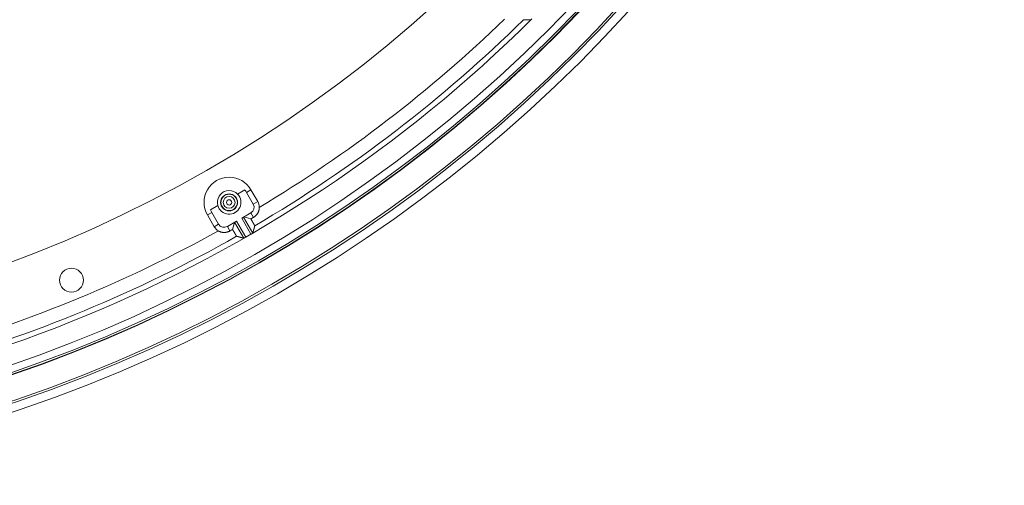
# Model space of a CAD drawing. Units: inches. Extents: x -124 to 124, y -338 to 0.
# Drawn here: x 20 to 29, y -91 to -87 of the extents above; entities that cross this region are included whole.
import ezdxf

# ---------------------------------------------------------------- set-up
doc = ezdxf.new("R2010")
doc.units = ezdxf.units.IN
doc.header["$MEASUREMENT"] = 0
doc.layers.add('Dimension', color=3, linetype='Continuous', lineweight=15)
doc.layers.add('Object', color=1, linetype='Continuous')
doc.styles.get("Standard").update_dxf_attribs({"font": 'arial.ttf', "height": 2})
doc.dimstyles.get("Standard").update_dxf_attribs({"dimtxt": 2, "dimasz": 3, "dimexe": 1.93, "dimexo": 1.0625, "dimgap": 1.09, "dimtad": 0, "dimtih": 1, "dimtoh": 1, "dimdec": 4, "dimzin": 0, "dimdsep": 46, "dimlunit": 4, "dimtxsty": 'Standard', "dimcen": 0.5, "dimadec": 0, "dimazin": 0, "dimtfac": 1, "dimtdec": 4, "dimtofl": 0, "dimtmove": 1, "dimatfit": 3, "dimfxl": 1, "dimfrac": 2, "dimtolj": 1, "dimtzin": 0, "dimarcsym": 0})

# ---------------------------------------------------------------- blocks, each defined once
blk = doc.blocks.new('*D10')
at = {"layer": 'Defpoints', "color": 0, "ltscale": 10, "transparency": 16777216}
for p in [(23.4285, -68.3968), (8.6663, -87.3197)]:
    blk.add_point(p, dxfattribs=at)
at = {"layer": 'Dimension', "color": 0, "lineweight": -2, "ltscale": 10, "transparency": 16777216}
for p, q in [((13.4256, -81.219), (10.5116, -84.9544)), ((16.4256, -81.219), (13.4256, -81.219))]:
    blk.add_line(p, q, dxfattribs=at)
at = {"layer": 'Dimension', "color": 0, "ltscale": 10, "transparency": 16777216}
blk.add_solid([(10.1173, -84.6468), (10.9058, -85.2619), (8.6663, -87.3197)], dxfattribs=at)
at = {"layer": 'Dimension', "color": 0, "ltscale": 10, "transparency": 16777216, "insert": (19.5238, -81.219), "char_height": 2, "attachment_point": 5}
blk.add_mtext("\\A1;∅2'", dxfattribs=at)

msp = doc.modelspace()

# ---------------------------------------------------------------- linework, layer by layer
at = {"layer": 'Object', "linetype": 'Continuous', "lineweight": 0}
for p, q in [((22.38653, -88.47033), (22.42748, -88.44669)), ((22.42748, -88.44669), (22.48998, -88.55495)), ((22.30479, -88.48636), (22.37131, -88.44795)), ((22.38653, -88.47033), (22.44903, -88.57859)), ((22.05637, -88.62979), (22.12289, -88.59138)), ((22.44903, -88.57859), (22.48998, -88.55495)), ((22.02719, -88.6778), (22.06814, -88.65416)), ((22.02719, -88.6778), (22.08969, -88.78605)), ((22.06814, -88.65416), (22.13064, -88.76241)), ((22.34326, -88.70758), (22.4275, -88.65894)), ((22.34326, -88.70758), (22.428, -88.85435)), ((22.36058, -88.69758), (22.44522, -88.84417)), ((22.36241, -88.69652), (22.42687, -88.71379)), ((22.4275, -88.65894), (22.45109, -88.6998)), ((22.08969, -88.78605), (22.13064, -88.76241)), ((22.21099, -88.78394), (22.29523, -88.73531)), ((22.21099, -88.78394), (22.23458, -88.8248)), ((22.25881, -88.81082), (22.27608, -88.74636)), ((22.27791, -88.74531), (22.36255, -88.8919)), ((22.29523, -88.73531), (22.37997, -88.88208)), ((22.37997, -88.88208), (22.428, -88.85435))]:
    msp.add_line(p, q, dxfattribs=at)
at = {"layer": 'Object', "linetype": 'Continuous', "lineweight": 0, "extrusion": (0, 0, -1)}
msp.add_line((22.428, -88.85435), (22.43271, -88.85163), dxfattribs=at)
at = {"layer": 'Object', "linetype": 'Continuous', "lineweight": 0}
for points in [[(24.93497, -86.88125), (24.93504, -86.88125), (24.93511, -86.88125), (24.93518, -86.88125), (24.93526, -86.88125), (24.93533, -86.88125), (24.9354, -86.88125), (24.93547, -86.88125), (24.93554, -86.88125), (24.93562, -86.88125), (24.93569, -86.88125), (24.93576, -86.88125), (24.93583, -86.88125), (24.9359, -86.88125), (24.93597, -86.88125), (24.93605, -86.88125), (24.93612, -86.88125), (24.93619, -86.88125), (24.93626, -86.88125), (24.93633, -86.88125), (24.93641, -86.88125), (24.93648, -86.88125), (24.93655, -86.88125), (24.93662, -86.88125), (24.93669, -86.88125), (24.93676, -86.88126), (24.93684, -86.88126), (24.93691, -86.88126), (24.93698, -86.88126), (24.93705, -86.88126), (24.93712, -86.88126), (24.9372, -86.88126), (24.93727, -86.88126), (24.93734, -86.88126), (24.93741, -86.88126), (24.93748, -86.88126), (24.93755, -86.88126), (24.93763, -86.88126), (24.9377, -86.88126), (24.93777, -86.88126), (24.93784, -86.88126)], [(24.93883, -86.88126), (24.9389, -86.88126), (24.93897, -86.88126), (24.93904, -86.88127), (24.93912, -86.88127), (24.93919, -86.88127), (24.93926, -86.88127), (24.93933, -86.88127), (24.9394, -86.88127), (24.93947, -86.88127), (24.93954, -86.88127), (24.93961, -86.88127), (24.93968, -86.88127), (24.93975, -86.88127), (24.93982, -86.88127), (24.93989, -86.88127), (24.93996, -86.88127), (24.94003, -86.88127), (24.9401, -86.88127), (24.94017, -86.88127), (24.94024, -86.88127), (24.94031, -86.88127), (24.94038, -86.88127), (24.94045, -86.88127), (24.94052, -86.88127), (24.94059, -86.88127), (24.94066, -86.88127), (24.94073, -86.88127), (24.9408, -86.88127), (24.94087, -86.88127), (24.94094, -86.88127), (24.94102, -86.88127), (24.94109, -86.88127), (24.94116, -86.88127), (24.94123, -86.88127), (24.9413, -86.88127), (24.94137, -86.88128), (24.94144, -86.88128), (24.94151, -86.88128), (24.94158, -86.88128), (24.94165, -86.88128)], [(24.94165, -86.88128), (24.94198, -86.88128), (24.94231, -86.88128), (24.94264, -86.88128), (24.94297, -86.88128), (24.9433, -86.88128), (24.94363, -86.88128), (24.94396, -86.88129), (24.9443, -86.88129), (24.94463, -86.88129), (24.94496, -86.88129), (24.94529, -86.88129), (24.94562, -86.88129), (24.94595, -86.88129), (24.94628, -86.8813), (24.94661, -86.8813), (24.94694, -86.8813), (24.94727, -86.8813), (24.9476, -86.8813), (24.94793, -86.8813), (24.94827, -86.8813), (24.9486, -86.88131), (24.94893, -86.88131), (24.94926, -86.88131), (24.94959, -86.88131), (24.94992, -86.88131), (24.95025, -86.88131), (24.95058, -86.88131), (24.95091, -86.88131), (24.95124, -86.88132), (24.95157, -86.88132), (24.9519, -86.88132), (24.95224, -86.88132), (24.95257, -86.88132), (24.9529, -86.88132), (24.95323, -86.88132), (24.95356, -86.88132), (24.95389, -86.88133), (24.95422, -86.88133), (24.95455, -86.88133), (24.95488, -86.88133)], [(25.0032, -86.88145), (25.00199, -86.88145), (25.00078, -86.88145), (24.99958, -86.88145), (24.99837, -86.88144), (24.99716, -86.88144), (24.99595, -86.88144), (24.99474, -86.88144), (24.99354, -86.88143), (24.99233, -86.88143), (24.99112, -86.88143), (24.98991, -86.88143), (24.9887, -86.88142), (24.9875, -86.88142), (24.98629, -86.88142), (24.98508, -86.88141), (24.98387, -86.88141), (24.98267, -86.88141), (24.98146, -86.88141), (24.98025, -86.8814), (24.97904, -86.8814), (24.97783, -86.8814), (24.97663, -86.88139), (24.97542, -86.88139), (24.97421, -86.88139), (24.973, -86.88138), (24.97179, -86.88138), (24.97059, -86.88138), (24.96938, -86.88137), (24.96817, -86.88137), (24.96696, -86.88137), (24.96575, -86.88136), (24.96455, -86.88136), (24.96334, -86.88136), (24.96213, -86.88135), (24.96092, -86.88135), (24.95971, -86.88135), (24.95851, -86.88134), (24.9573, -86.88134), (24.95609, -86.88133), (24.95488, -86.88133)], [(22.50419, -88.60794), (22.50416, -88.61073), (22.50405, -88.61351), (22.50386, -88.61629), (22.50361, -88.61906), (22.50328, -88.62181), (22.50288, -88.62456), (22.50241, -88.62729), (22.50187, -88.63001), (22.50125, -88.63271), (22.50057, -88.63539), (22.49982, -88.63806), (22.49899, -88.6407), (22.4981, -88.64333), (22.49714, -88.64593), (22.49611, -88.6485), (22.49501, -88.65105), (22.49384, -88.65358), (22.49261, -88.65607), (22.49131, -88.65854), (22.48994, -88.66097), (22.48851, -88.66337), (22.48702, -88.66572), (22.48547, -88.66803), (22.48386, -88.6703), (22.4822, -88.67253), (22.48048, -88.6747), (22.4787, -88.67684), (22.47688, -88.67892), (22.47499, -88.68095), (22.47306, -88.68294), (22.47108, -88.68487), (22.46904, -88.68675), (22.46696, -88.68858), (22.46483, -88.69035), (22.46265, -88.69207), (22.46043, -88.69373), (22.45816, -88.69534), (22.45585, -88.69689), (22.45349, -88.69837), (22.45109, -88.6998)], [(22.45109, -88.6998), (22.45048, -88.70015), (22.44988, -88.7005), (22.44927, -88.70085), (22.44867, -88.7012), (22.44806, -88.70155), (22.44746, -88.7019), (22.44685, -88.70225), (22.44625, -88.7026), (22.44564, -88.70295), (22.44503, -88.7033), (22.44443, -88.70365), (22.44382, -88.704), (22.44322, -88.70435), (22.44261, -88.7047), (22.44201, -88.70505), (22.4414, -88.7054), (22.4408, -88.70575), (22.44019, -88.7061), (22.43958, -88.70644), (22.43898, -88.70679), (22.43837, -88.70714), (22.43777, -88.70749), (22.43716, -88.70784), (22.43656, -88.70819), (22.43595, -88.70854), (22.43534, -88.70889), (22.43474, -88.70924), (22.43413, -88.70959), (22.43353, -88.70994), (22.43292, -88.71029), (22.43232, -88.71064), (22.43171, -88.71099), (22.43111, -88.71134), (22.4305, -88.71169), (22.42989, -88.71204), (22.42929, -88.71239), (22.42868, -88.71274), (22.42808, -88.71309), (22.42747, -88.71344), (22.42687, -88.71379)], [(22.42687, -88.71379), (22.42738, -88.71469), (22.4279, -88.71559), (22.42841, -88.7165), (22.42893, -88.7174), (22.42944, -88.7183), (22.42996, -88.71921), (22.43047, -88.72011), (22.43098, -88.72102), (22.4315, -88.72192), (22.43201, -88.72283), (22.43252, -88.72373), (22.43304, -88.72463), (22.43355, -88.72554), (22.43406, -88.72644), (22.43457, -88.72735), (22.43509, -88.72825), (22.4356, -88.72916), (22.43611, -88.73006), (22.43662, -88.73097), (22.43714, -88.73187), (22.43765, -88.73278), (22.43816, -88.73368), (22.43868, -88.73459), (22.43919, -88.73549), (22.4397, -88.73639), (22.44022, -88.7373), (22.44073, -88.7382), (22.44125, -88.7391), (22.44177, -88.74001), (22.44228, -88.74091), (22.4428, -88.74181), (22.44332, -88.74271), (22.44383, -88.74362), (22.44435, -88.74452), (22.44487, -88.74542), (22.44539, -88.74632), (22.44591, -88.74722), (22.44643, -88.74812), (22.44695, -88.74902), (22.44747, -88.74992), (22.44799, -88.75082), (22.44851, -88.75172), (22.44903, -88.75262), (22.44955, -88.75352), (22.45007, -88.75442), (22.45058, -88.75533), (22.4511, -88.75623), (22.45161, -88.75714), (22.45212, -88.75804), (22.45263, -88.75895), (22.45314, -88.75986), (22.45364, -88.76077), (22.45414, -88.76168), (22.45464, -88.76259), (22.45514, -88.7635), (22.45564, -88.76441), (22.45613, -88.76533), (22.45663, -88.76624), (22.45712, -88.76716), (22.45761, -88.76808), (22.4581, -88.769), (22.45858, -88.76991), (22.45912, -88.7708), (22.45972, -88.77164), (22.46035, -88.77244), (22.46098, -88.77322), (22.46157, -88.77398), (22.46209, -88.77473), (22.46251, -88.77549), (22.46278, -88.77627), (22.46288, -88.77708), (22.46276, -88.77793)], [(22.46095, -88.7848), (22.46056, -88.78628), (22.46017, -88.78777), (22.45977, -88.78925), (22.45938, -88.79074), (22.45899, -88.79222), (22.4586, -88.7937), (22.4582, -88.79519), (22.45781, -88.79667), (22.45742, -88.79816), (22.45703, -88.79964), (22.45663, -88.80113), (22.45624, -88.80261), (22.45585, -88.8041), (22.45546, -88.80558), (22.45506, -88.80706), (22.45467, -88.80855), (22.45428, -88.81003), (22.45388, -88.81152), (22.45349, -88.813), (22.4531, -88.81449), (22.4527, -88.81597), (22.45231, -88.81745), (22.45192, -88.81894), (22.45152, -88.82042), (22.45113, -88.82191), (22.45074, -88.82339), (22.45034, -88.82488), (22.44995, -88.82636), (22.44955, -88.82784), (22.44916, -88.82933), (22.44877, -88.83081), (22.44837, -88.8323), (22.44798, -88.83378), (22.44758, -88.83526), (22.44719, -88.83675), (22.44679, -88.83823), (22.4464, -88.83972), (22.44601, -88.8412), (22.44561, -88.84268), (22.44522, -88.84417)], [(22.46167, -88.78208), (22.46165, -88.78215), (22.46163, -88.78221), (22.46162, -88.78228), (22.4616, -88.78235), (22.46158, -88.78242), (22.46156, -88.78249), (22.46154, -88.78255), (22.46153, -88.78262), (22.46151, -88.78269), (22.46149, -88.78276), (22.46147, -88.78283), (22.46145, -88.78289), (22.46144, -88.78296), (22.46142, -88.78303), (22.4614, -88.7831), (22.46138, -88.78317), (22.46136, -88.78323), (22.46135, -88.7833), (22.46133, -88.78337), (22.46131, -88.78344), (22.46129, -88.78351), (22.46127, -88.78357), (22.46126, -88.78364), (22.46124, -88.78371), (22.46122, -88.78378), (22.4612, -88.78385), (22.46118, -88.78391), (22.46117, -88.78398), (22.46115, -88.78405), (22.46113, -88.78412), (22.46111, -88.78419), (22.46109, -88.78425), (22.46108, -88.78432), (22.46106, -88.78439), (22.46104, -88.78446), (22.46102, -88.78453), (22.461, -88.78459), (22.46099, -88.78466), (22.46097, -88.78473), (22.46095, -88.7848)], [(22.46265, -88.77834), (22.46264, -88.77841), (22.46262, -88.77848), (22.4626, -88.77855), (22.46258, -88.77862), (22.46256, -88.77869), (22.46254, -88.77876), (22.46253, -88.77883), (22.46251, -88.7789), (22.46249, -88.77897), (22.46247, -88.77904), (22.46245, -88.77911), (22.46244, -88.77918), (22.46242, -88.77925), (22.4624, -88.77932), (22.46238, -88.77938), (22.46236, -88.77945), (22.46234, -88.77952), (22.46233, -88.77959), (22.46231, -88.77966), (22.46229, -88.77973), (22.46227, -88.7798), (22.46225, -88.77987), (22.46223, -88.77994), (22.46222, -88.78001), (22.4622, -88.78008), (22.46218, -88.78015), (22.46216, -88.78022), (22.46214, -88.78029), (22.46212, -88.78036), (22.46211, -88.78043), (22.46209, -88.7805), (22.46207, -88.78056), (22.46205, -88.78063), (22.46203, -88.7807), (22.46201, -88.78077), (22.462, -88.78084), (22.46198, -88.78091), (22.46196, -88.78098), (22.46194, -88.78105), (22.46192, -88.78112)], [(22.23458, -88.8248), (22.23215, -88.82617), (22.22968, -88.82746), (22.22718, -88.82869), (22.22466, -88.82986), (22.22211, -88.83095), (22.21953, -88.83198), (22.21693, -88.83294), (22.2143, -88.83383), (22.21166, -88.83465), (22.20899, -88.8354), (22.20631, -88.83609), (22.20361, -88.8367), (22.20089, -88.83724), (22.19816, -88.83771), (22.19541, -88.83811), (22.19265, -88.83844), (22.18988, -88.8387), (22.18711, -88.83889), (22.18432, -88.839), (22.18153, -88.83904), (22.17874, -88.83901), (22.17595, -88.8389), (22.17318, -88.83872), (22.17041, -88.83847), (22.16765, -88.83815), (22.1649, -88.83775), (22.16217, -88.83728), (22.15945, -88.83674), (22.15675, -88.83613), (22.15406, -88.83545), (22.1514, -88.8347), (22.14875, -88.83388), (22.14613, -88.83299), (22.14353, -88.83204), (22.14095, -88.83101), (22.1384, -88.82991), (22.13587, -88.82875), (22.13338, -88.82752), (22.13091, -88.82622), (22.12848, -88.82486)], [(22.25881, -88.81082), (22.2582, -88.81117), (22.2576, -88.81152), (22.25699, -88.81187), (22.25639, -88.81221), (22.25578, -88.81256), (22.25517, -88.81291), (22.25457, -88.81326), (22.25396, -88.81361), (22.25336, -88.81396), (22.25275, -88.81431), (22.25215, -88.81466), (22.25154, -88.81501), (22.25093, -88.81536), (22.25033, -88.81571), (22.24972, -88.81606), (22.24912, -88.81641), (22.24851, -88.81676), (22.24791, -88.81711), (22.2473, -88.81746), (22.2467, -88.81781), (22.24609, -88.81816), (22.24548, -88.81851), (22.24488, -88.81886), (22.24427, -88.81921), (22.24367, -88.81956), (22.24306, -88.81991), (22.24246, -88.82026), (22.24185, -88.82061), (22.24124, -88.82096), (22.24064, -88.82131), (22.24003, -88.82166), (22.23943, -88.822), (22.23882, -88.82235), (22.23822, -88.8227), (22.23761, -88.82305), (22.23701, -88.8234), (22.2364, -88.82375), (22.23579, -88.8241), (22.23519, -88.82445), (22.23458, -88.8248)], [(22.29641, -88.87398), (22.29562, -88.87365), (22.29496, -88.87316), (22.29443, -88.87254), (22.29397, -88.8718), (22.29358, -88.87097), (22.29322, -88.87008), (22.29286, -88.86914), (22.29249, -88.86819), (22.29206, -88.86726), (22.29156, -88.86635), (22.291, -88.86547), (22.29045, -88.86459), (22.2899, -88.8637), (22.28936, -88.86282), (22.28881, -88.86193), (22.28827, -88.86105), (22.28772, -88.86016), (22.28718, -88.85927), (22.28664, -88.85838), (22.2861, -88.85749), (22.28557, -88.8566), (22.28504, -88.85571), (22.2845, -88.85482), (22.28398, -88.85392), (22.28345, -88.85302), (22.28292, -88.85213), (22.2824, -88.85123), (22.28188, -88.85033), (22.28136, -88.84943), (22.28083, -88.84853), (22.28031, -88.84763), (22.2798, -88.84673), (22.27928, -88.84583), (22.27876, -88.84493), (22.27824, -88.84403), (22.27772, -88.84312), (22.2772, -88.84222), (22.27668, -88.84132), (22.27616, -88.84042), (22.27563, -88.83952), (22.27511, -88.83863), (22.27459, -88.83773), (22.27406, -88.83683), (22.27354, -88.83593), (22.27302, -88.83503), (22.27249, -88.83414), (22.27197, -88.83324), (22.27144, -88.83234), (22.27091, -88.83144), (22.27039, -88.83055), (22.26986, -88.82965), (22.26933, -88.82875), (22.26881, -88.82786), (22.26828, -88.82696), (22.26775, -88.82606), (22.26723, -88.82517), (22.2667, -88.82427), (22.26617, -88.82338), (22.26564, -88.82248), (22.26512, -88.82158), (22.26459, -88.82069), (22.26406, -88.81979), (22.26354, -88.81889), (22.26301, -88.818), (22.26248, -88.8171), (22.26196, -88.8162), (22.26143, -88.81531), (22.26091, -88.81441), (22.26038, -88.81351), (22.25986, -88.81261), (22.25933, -88.81171), (22.25881, -88.81082)], [(22.29959, -88.87484), (22.29952, -88.87482), (22.29945, -88.8748), (22.29938, -88.87479), (22.29931, -88.87477), (22.29924, -88.87475), (22.29918, -88.87473), (22.29911, -88.87471), (22.29904, -88.87469), (22.29897, -88.87467), (22.2989, -88.87465), (22.29883, -88.87463), (22.29876, -88.87462), (22.29869, -88.8746), (22.29862, -88.87458), (22.29855, -88.87456), (22.29848, -88.87454), (22.29841, -88.87452), (22.29834, -88.8745), (22.29828, -88.87448), (22.29821, -88.87446), (22.29814, -88.87445), (22.29807, -88.87443), (22.298, -88.87441), (22.29793, -88.87439), (22.29786, -88.87437), (22.29779, -88.87435), (22.29772, -88.87433), (22.29765, -88.87431), (22.29758, -88.8743), (22.29751, -88.87428), (22.29744, -88.87426), (22.29737, -88.87424), (22.29731, -88.87422), (22.29724, -88.8742), (22.29717, -88.87418), (22.2971, -88.87416), (22.29703, -88.87414), (22.29696, -88.87413), (22.29689, -88.87411), (22.29682, -88.87409)], [(22.30326, -88.87584), (22.30319, -88.87582), (22.30313, -88.8758), (22.30306, -88.87578), (22.30299, -88.87577), (22.30292, -88.87575), (22.30285, -88.87573), (22.30279, -88.87571), (22.30272, -88.87569), (22.30265, -88.87567), (22.30258, -88.87565), (22.30252, -88.87564), (22.30245, -88.87562), (22.30238, -88.8756), (22.30231, -88.87558), (22.30224, -88.87556), (22.30218, -88.87554), (22.30211, -88.87553), (22.30204, -88.87551), (22.30197, -88.87549), (22.3019, -88.87547), (22.30184, -88.87545), (22.30177, -88.87543), (22.3017, -88.87542), (22.30163, -88.8754), (22.30157, -88.87538), (22.3015, -88.87536), (22.30143, -88.87534), (22.30136, -88.87532), (22.30129, -88.8753), (22.30123, -88.87529), (22.30116, -88.87527), (22.30109, -88.87525), (22.30102, -88.87523), (22.30095, -88.87521), (22.30089, -88.87519), (22.30082, -88.87518), (22.30075, -88.87516), (22.30068, -88.87514), (22.30062, -88.87512), (22.30055, -88.8751)], [(22.36255, -88.8919), (22.36106, -88.8915), (22.35958, -88.8911), (22.3581, -88.8907), (22.35662, -88.8903), (22.35513, -88.8899), (22.35365, -88.8895), (22.35217, -88.8891), (22.35069, -88.88869), (22.3492, -88.88829), (22.34772, -88.88789), (22.34624, -88.88749), (22.34476, -88.88709), (22.34328, -88.88669), (22.34179, -88.88629), (22.34031, -88.88589), (22.33883, -88.88549), (22.33735, -88.88509), (22.33586, -88.88468), (22.33438, -88.88428), (22.3329, -88.88388), (22.33142, -88.88348), (22.32994, -88.88308), (22.32845, -88.88268), (22.32697, -88.88228), (22.32549, -88.88187), (22.32401, -88.88147), (22.32253, -88.88107), (22.32104, -88.88067), (22.31956, -88.88027), (22.31808, -88.87986), (22.3166, -88.87946), (22.31512, -88.87906), (22.31363, -88.87866), (22.31215, -88.87825), (22.31067, -88.87785), (22.30919, -88.87745), (22.30771, -88.87705), (22.30623, -88.87664), (22.30474, -88.87624), (22.30326, -88.87584)], [(22.37526, -88.8848), (22.37492, -88.885), (22.37458, -88.88519), (22.37424, -88.88538), (22.3739, -88.88558), (22.37355, -88.88577), (22.37321, -88.88597), (22.37287, -88.88616), (22.37253, -88.88635), (22.37219, -88.88655), (22.37184, -88.88674), (22.3715, -88.88693), (22.37116, -88.88713), (22.37082, -88.88732), (22.37047, -88.88751), (22.37013, -88.88771), (22.36979, -88.8879), (22.36945, -88.88809), (22.3691, -88.88829), (22.36876, -88.88848), (22.36843, -88.88869), (22.3681, -88.88891), (22.36779, -88.88914), (22.36748, -88.88938), (22.36718, -88.88962), (22.36689, -88.88987), (22.3666, -88.89012), (22.36632, -88.89036), (22.36604, -88.8906), (22.36576, -88.89083), (22.36548, -88.89105), (22.3652, -88.89125), (22.36493, -88.89143), (22.36465, -88.89159), (22.36436, -88.89173), (22.36408, -88.89184), (22.36378, -88.89193), (22.36349, -88.89198), (22.36318, -88.89199), (22.36287, -88.89196), (22.36255, -88.8919)], [(22.44522, -88.84417), (22.44511, -88.84448), (22.44498, -88.84476), (22.44481, -88.84502), (22.44462, -88.84525), (22.44441, -88.84547), (22.44416, -88.84566), (22.4439, -88.84583), (22.44362, -88.846), (22.44332, -88.84614), (22.44301, -88.84628), (22.44269, -88.84642), (22.44235, -88.84654), (22.442, -88.84667), (22.44165, -88.84679), (22.44129, -88.84692), (22.44093, -88.84705), (22.44057, -88.84718), (22.44021, -88.84733), (22.43985, -88.84749), (22.4395, -88.84766), (22.43915, -88.84784), (22.43881, -88.84804), (22.43847, -88.84824), (22.43813, -88.84844), (22.43779, -88.84864), (22.43746, -88.84884), (22.43712, -88.84904), (22.43678, -88.84924), (22.43644, -88.84944), (22.4361, -88.84964), (22.43576, -88.84984), (22.43542, -88.85004), (22.43508, -88.85024), (22.43475, -88.85044), (22.43441, -88.85064), (22.43407, -88.85084), (22.43373, -88.85104), (22.43339, -88.85124), (22.43305, -88.85144), (22.43271, -88.85163)]]:
    msp.add_lwpolyline(points, dxfattribs=at)
at = {"layer": 'Object', "linetype": 'Continuous', "lineweight": 0, "extrusion": (0, 0, -1)}
msp.add_lwpolyline([(-22.12289, -88.59138), (-22.11916, -88.56973), (-22.11987, -88.54777), (-22.125, -88.52641), (-22.13432, -88.50651), (-22.14746, -88.48891), (-22.16388, -88.47432), (-22.18291, -88.46333), (-22.20376, -88.45641), (-22.22558, -88.45383), (-22.24747, -88.4557), (-22.26853, -88.46194), (-22.2879, -88.47231), (-22.30479, -88.48636)], dxfattribs=at)
at = {"layer": 'Object', "linetype": 'Continuous', "lineweight": 0}
for centre, radius in [((16.04739, -77.85826), 13.30705), ((16.04739, -77.85826), 13.22705), ((16.04739, -77.85826), 13.20705), ((16.04739, -77.85826), 12.9789), ((16.04739, -77.85826), 12.97536), ((16.04739, -77.85826), 12.95829), ((16.04739, -77.85826), 12.89131), ((16.04739, -77.85826), 12), ((22.22733, -88.56224), 0.07817), ((22.22733, -88.56224), 0.07625), ((22.22733, -88.56224), 0.07537), ((22.22733, -88.56224), 0.05404), ((22.22733, -88.56224), 0.02404), ((20.77735, -89.27741), 0.11)]:
    msp.add_circle(centre, radius, dxfattribs=at)
for centre, radius, start, end in [((16.04739, -77.85826), 12.71325, 270.169651, 314.830349), ((16.04739, -77.85826), 12.66477, 300.43451, 314.565575), ((16.04739, -77.85826), 12.53977, 300.991183, 314.008817), ((22.22733, -88.56224), 0.2311, 30, 210), ((22.22733, -88.56224), 0.10843, 195.586415, 44.413585), ((22.22733, -88.56224), 0.18382, 30, 38.443011), ((22.39809, -88.608), 0.05882, 300, 30), ((22.39809, -88.608), 0.1061, 0.033132, 30), ((22.22733, -88.56224), 0.18382, 201.556989, 210), ((22.18158, -88.733), 0.1061, 210, 239.966868), ((22.18158, -88.733), 0.05882, 210, 300), ((16.04739, -77.85826), 12.66477, 285.43451, 299.56549), ((16.04739, -77.85826), 12.53977, 285.991183, 299.008817)]:
    msp.add_arc(centre, radius, start, end, dxfattribs=at)

# ---------------------------------------------------------------- dimensions: what is measured, and where the dimension line sits
at = {"layer": 'Dimension', "ltscale": 10}
dim = msp.add_diameter_dim_2p(p1=(23.42848, -68.39679), p2=(8.66629, -87.31973), dimstyle='Standard', dxfattribs=at)
dim.commit()
dim.dimension.update_dxf_attribs({"geometry": '*D10', "text_midpoint": (13.42557, -81.21904), "dimtype": 163})

doc.saveas('drawing.dxf')
